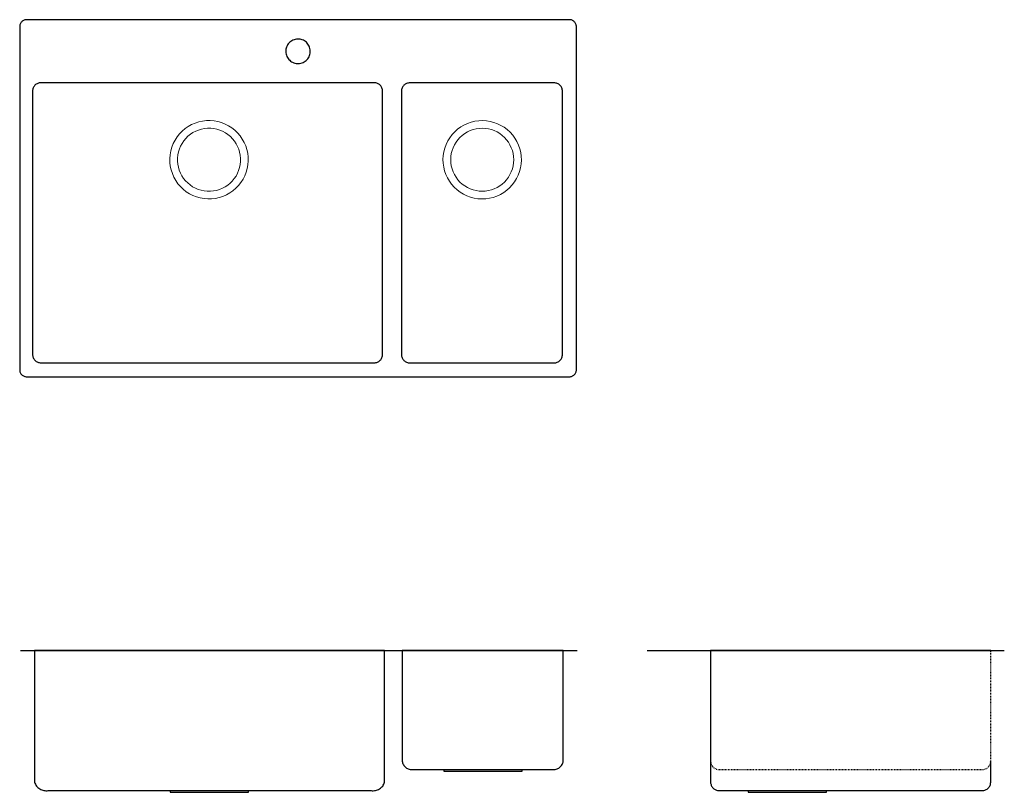
# Model space of a CAD drawing. Units: millimetres. Extents: x -301 to 1105, y -571 to 533.
import ezdxf

# ---------------------------------------------------------------- set-up
doc = ezdxf.new("R2010")
doc.units = ezdxf.units.MM
doc.linetypes.add('VW-01 Short Dashed', pattern=[2.116125, 1.058062, -1.058062])
doc.layers.add('A5023', color=7, linetype='Continuous', lineweight=25)
doc.layers.add('None', color=7, linetype='Continuous', lineweight=25)

# ---------------------------------------------------------------- blocks, each defined once
blk = doc.blocks.new('*U1')
at = {"layer": 'A5023', "color": 7, "linetype": 'Continuous', "lineweight": 25, "transparency": 33554687}
blk.add_line((-635.3, -156), (159.7, -156), dxfattribs=at)
at = {"layer": 'A5023', "color": 7, "linetype": 'Continuous', "lineweight": 25, "transparency": 33554687, "flags": 128}
for points in [[(-615.3, -156), (-615.3, -344), (-614.8, -345.4), (-614.1, -346.9), (-613.4, -348.2), (-612.5, -349.5), (-611.5, -350.7), (-610.4, -351.8), (-609.2, -352.8), (-607.9, -353.7), (-606.5, -354.4), (-605.1, -355.1), (-603.6, -355.6), (-602.1, -355.9), (-600.6, -356.1), (-599, -356.2), (-597.5, -356.2), (-595.9, -356), (-134.6, -356), (-133.1, -356.2), (-131.5, -356.2), (-130, -356.1), (-128.4, -355.9), (-126.9, -355.6), (-125.5, -355.1), (-124, -354.4), (-122.7, -353.7), (-121.4, -352.8), (-120.2, -351.8), (-119.1, -350.7), (-118.1, -349.5), (-117.2, -348.2), (-116.4, -346.9), (-115.8, -345.4), (-115.3, -344), (-115.3, -156), (-615.3, -156)], [(-90.3, -314), (-90, -315.3), (-89.7, -316.6), (-89.2, -317.8), (-88.6, -319), (-87.8, -320.2), (-87, -321.2), (-86.1, -322.2), (-85.1, -323.1), (-84, -323.9), (-82.8, -324.5), (-81.6, -325.1), (-80.3, -325.5), (-79, -325.8), (-77.6, -326), (-76.3, -326), (-75, -326), (124.4, -326), (125.7, -326), (127.1, -326), (128.4, -325.8), (129.7, -325.5), (131, -325.1), (132.2, -324.5), (133.4, -323.9), (134.5, -323.1), (135.5, -322.2), (136.4, -321.2), (137.3, -320.2), (138, -319), (138.6, -317.8), (139.1, -316.6), (139.5, -315.3), (139.7, -314), (139.7, -156), (-90.3, -156), (-90.3, -314)], [(-30.8, -326), (-30.8, -328.5), (81.2, -328.5), (81.2, -326)], [(-421.8, -356), (-421.8, -358.5), (-309.8, -358.5), (-309.8, -356)]]:
    blk.add_lwpolyline(points, dxfattribs=at)
blk = doc.blocks.new('*U2')
at = {"layer": 'A5023', "color": 7, "linetype": 'Continuous', "lineweight": 25, "transparency": 33554687}
blk.add_line((259.7, -156), (769.7, -156), dxfattribs=at)
at = {"layer": 'A5023', "color": 7, "linetype": 'Continuous', "lineweight": 25, "transparency": 33554687, "flags": 128}
for points in [[(750.3, -156), (350.3, -156), (350.3, -344), (350.3, -345.2), (350.5, -346.4), (350.8, -347.5), (351.2, -348.6), (351.7, -349.7), (352.3, -350.7), (353, -351.6), (353.8, -352.5), (354.7, -353.3), (355.6, -354), (356.6, -354.6), (357.7, -355.1), (358.8, -355.5), (359.9, -355.8), (361.1, -356), (362.3, -356), (738.3, -356), (739.5, -356), (740.6, -355.8), (741.8, -355.5), (742.9, -355.1), (743.9, -354.6), (745, -354), (745.9, -353.3), (746.8, -352.5), (747.6, -351.6), (748.3, -350.7), (748.9, -349.7), (749.4, -348.6), (749.8, -347.5), (750.1, -346.4), (750.2, -345.2), (750.3, -344), (750.3, -314)], [(403.7, -356), (403.7, -358.5), (515.7, -358.5), (515.7, -356)]]:
    blk.add_lwpolyline(points, dxfattribs=at)
at = {"layer": 'A5023', "color": 7, "linetype": 'VW-01 Short Dashed', "lineweight": 25, "transparency": 33554687, "flags": 128}
blk.add_lwpolyline([(350.3, -314), (350.3, -315.2), (350.5, -316.4), (350.8, -317.5), (351.2, -318.6), (351.7, -319.7), (352.3, -320.7), (353, -321.6), (353.8, -322.5), (354.7, -323.3), (355.6, -324), (356.6, -324.6), (357.7, -325.1), (358.8, -325.5), (359.9, -325.8), (361.1, -326), (362.3, -326), (738.3, -326), (739.5, -326), (740.6, -325.8), (741.8, -325.5), (742.9, -325.1), (743.9, -324.6), (745, -324), (745.9, -323.3), (746.8, -322.5), (747.6, -321.6), (748.3, -320.7), (748.9, -319.7), (749.4, -318.6), (749.8, -317.5), (750.1, -316.4), (750.2, -315.2), (750.3, -314), (750.3, -156)], dxfattribs=at)
blk = doc.blocks.new('*U3')
at = {"layer": 'A5023', "color": 7, "linetype": 'Continuous', "lineweight": 25, "transparency": 33554687, "flags": 128}
for points in [[(-636.5, 245), (-636.5, 244), (-636.3, 243), (-636.1, 242.1), (-635.7, 241.2), (-635.3, 240.3), (-634.8, 239.4), (-634.2, 238.7), (-633.6, 237.9), (-632.8, 237.3), (-632.1, 236.7), (-631.2, 236.2), (-630.3, 235.8), (-629.4, 235.4), (-628.5, 235.2), (-627.5, 235), (-626.5, 235), (148.5, 235), (149.5, 235), (150.5, 235.2), (151.4, 235.4), (152.3, 235.8), (153.2, 236.2), (154.1, 236.7), (154.8, 237.3), (155.6, 237.9), (156.2, 238.7), (156.8, 239.4), (157.3, 240.3), (157.7, 241.2), (158.1, 242.1), (158.3, 243), (158.5, 244), (158.5, 245), (158.5, 735), (158.5, 736), (158.3, 737), (158.1, 737.9), (157.7, 738.8), (157.3, 739.7), (156.8, 740.6), (156.2, 741.3), (155.6, 742.1), (154.8, 742.7), (154.1, 743.3), (153.2, 743.8), (152.3, 744.2), (151.4, 744.6), (150.5, 744.8), (149.5, 745), (148.5, 745), (-626.5, 745), (-627.5, 745), (-628.5, 744.8), (-629.4, 744.6), (-630.3, 744.2), (-631.2, 743.8), (-632.1, 743.3), (-632.8, 742.7), (-633.6, 742.1), (-634.2, 741.3), (-634.8, 740.6), (-635.3, 739.7), (-635.7, 738.8), (-636.1, 737.9), (-636.3, 737), (-636.5, 736), (-636.5, 735), (-636.5, 245)], [(-256.5, 699.3), (-256.3, 697.6), (-256, 695.9), (-255.6, 694.2), (-254.9, 692.6), (-254.1, 691.1), (-253.2, 689.7), (-252.1, 688.3), (-250.9, 687.1), (-249.6, 686), (-248.2, 685), (-246.7, 684.2), (-245.1, 683.5), (-243.5, 683), (-241.8, 682.6), (-240.1, 682.4), (-238.4, 682.4), (-236.7, 682.6), (-235, 682.9), (-233.3, 683.4), (-231.7, 684), (-230.2, 684.8), (-228.8, 685.7), (-227.4, 686.8), (-226.2, 688), (-225.1, 689.3), (-224.1, 690.7), (-223.3, 692.2), (-222.6, 693.8), (-222.1, 695.4), (-221.7, 697.1), (-221.5, 698.8), (-221.5, 700.5), (-221.7, 702.2), (-222, 703.9), (-222.4, 705.6), (-223.1, 707.2), (-223.9, 708.7), (-224.8, 710.1), (-225.9, 711.5), (-227.1, 712.7), (-228.4, 713.8), (-229.8, 714.8), (-231.3, 715.6), (-232.9, 716.3), (-234.5, 716.8), (-236.2, 717.2), (-237.9, 717.4), (-239.6, 717.4), (-241.3, 717.2), (-243, 716.9), (-244.7, 716.5), (-246.3, 715.8), (-247.8, 715), (-249.2, 714.1), (-250.6, 713), (-251.8, 711.8), (-252.9, 710.5), (-253.9, 709.1), (-254.7, 707.6), (-255.4, 706), (-255.9, 704.4), (-256.3, 702.7), (-256.5, 701), (-256.5, 699.3)], [(-618.2, 267), (-618.1, 265.8), (-617.9, 264.7), (-617.7, 263.5), (-617.3, 262.4), (-616.8, 261.3), (-616.1, 260.3), (-615.4, 259.4), (-614.7, 258.5), (-613.8, 257.7), (-612.8, 257), (-611.8, 256.4), (-610.8, 255.9), (-609.7, 255.5), (-608.5, 255.2), (-607.3, 255.1), (-606.2, 255), (-130.2, 255), (-129, 255.1), (-127.8, 255.2), (-126.7, 255.5), (-125.6, 255.9), (-124.5, 256.4), (-123.5, 257), (-122.6, 257.7), (-121.7, 258.5), (-120.9, 259.4), (-120.2, 260.3), (-119.6, 261.3), (-119.1, 262.4), (-118.7, 263.5), (-118.4, 264.7), (-118.2, 265.8), (-118.2, 267), (-118.2, 643), (-118.2, 644.2), (-118.4, 645.3), (-118.7, 646.5), (-119.1, 647.6), (-119.6, 648.7), (-120.2, 649.7), (-120.9, 650.6), (-121.7, 651.5), (-122.6, 652.3), (-123.5, 653), (-124.5, 653.6), (-125.6, 654.1), (-126.7, 654.5), (-127.8, 654.8), (-129, 654.9), (-130.2, 655), (-606.2, 655), (-607.3, 654.9), (-608.5, 654.8), (-609.7, 654.5), (-610.8, 654.1), (-611.8, 653.6), (-612.8, 653), (-613.8, 652.3), (-614.7, 651.5), (-615.4, 650.6), (-616.1, 649.7), (-616.8, 648.7), (-617.3, 647.6), (-617.7, 646.5), (-617.9, 645.3), (-618.1, 644.2), (-618.2, 643), (-618.2, 267)], [(-91.4, 266.9), (-91.3, 265.7), (-91.1, 264.5), (-90.8, 263.4), (-90.5, 262.3), (-89.9, 261.2), (-89.3, 260.2), (-88.6, 259.3), (-87.9, 258.4), (-87, 257.6), (-86, 256.9), (-85, 256.3), (-84, 255.8), (-82.8, 255.4), (-81.7, 255.1), (-80.5, 254.9), (-79.4, 254.9), (126.6, 254.9), (127.8, 254.9), (129, 255.1), (130.1, 255.4), (131.2, 255.8), (132.3, 256.3), (133.3, 256.9), (134.2, 257.6), (135.1, 258.4), (135.9, 259.3), (136.6, 260.2), (137.2, 261.2), (137.7, 262.3), (138.1, 263.4), (138.4, 264.5), (138.6, 265.7), (138.6, 266.9), (138.6, 642.9), (138.6, 644), (138.4, 645.2), (138.1, 646.3), (137.7, 647.5), (137.2, 648.5), (136.6, 649.5), (135.9, 650.5), (135.1, 651.4), (134.2, 652.1), (133.3, 652.8), (132.3, 653.4), (131.2, 654), (130.1, 654.3), (129, 654.6), (127.8, 654.8), (126.6, 654.9), (-79.4, 654.9), (-80.5, 654.8), (-81.7, 654.6), (-82.8, 654.3), (-84, 654), (-85, 653.4), (-86, 652.8), (-87, 652.1), (-87.9, 651.4), (-88.6, 650.5), (-89.3, 649.5), (-89.9, 648.5), (-90.5, 647.5), (-90.8, 646.3), (-91.1, 645.2), (-91.3, 644), (-91.4, 642.9), (-91.4, 266.9)]]:
    blk.add_lwpolyline(points, dxfattribs=at)
at = {"layer": 'A5023', "color": 7, "linetype": 'Continuous', "lineweight": 13, "transparency": 33554687, "flags": 128}
for points in [[(-422.1, 546.7), (-422, 541.2), (-421.4, 535.8), (-420.2, 530.4), (-418.5, 525.2), (-416.3, 520.2), (-413.6, 515.4), (-410.5, 510.8), (-406.9, 506.7), (-403, 502.8), (-398.7, 499.4), (-394.1, 496.5), (-389.2, 494), (-384, 491.9), (-378.8, 490.4), (-373.3, 489.5), (-367.9, 489), (-362.4, 489.1), (-356.9, 489.8), (-351.5, 490.9), (-346.3, 492.6), (-341.3, 494.8), (-336.5, 497.5), (-332, 500.6), (-327.8, 504.2), (-324, 508.1), (-320.6, 512.5), (-317.6, 517.1), (-315.1, 522), (-313.1, 527.1), (-311.6, 532.4), (-310.6, 537.8), (-310.2, 543.3), (-310.3, 548.8), (-310.9, 554.2), (-312.1, 559.6), (-313.8, 564.8), (-315.9, 569.8), (-318.6, 574.6), (-321.8, 579.2), (-325.3, 583.3), (-329.3, 587.2), (-333.6, 590.6), (-338.2, 593.5), (-343.1, 596), (-348.2, 598.1), (-353.5, 599.6), (-358.9, 600.5), (-364.4, 601), (-369.9, 600.9), (-375.3, 600.2), (-380.7, 599.1), (-385.9, 597.4), (-391, 595.2), (-395.8, 592.5), (-400.3, 589.4), (-404.5, 585.8), (-408.3, 581.9), (-411.7, 577.5), (-414.7, 572.9), (-417.2, 568), (-419.2, 562.9), (-420.7, 557.6), (-421.7, 552.2), (-422.1, 546.7)], [(-32, 545.5), (-31.8, 540), (-31, 534.6), (-29.7, 529.2), (-27.9, 524), (-25.6, 519), (-22.8, 514.3), (-19.6, 509.9), (-16, 505.8), (-11.9, 502), (-7.5, 498.7), (-2.8, 495.9), (2.1, 493.5), (7.3, 491.6), (12.6, 490.2), (18, 489.3), (23.5, 489), (29, 489.2), (34.4, 490), (39.8, 491.3), (45, 493.1), (50, 495.4), (54.7, 498.2), (59.1, 501.4), (63.2, 505), (67, 509.1), (70.3, 513.5), (73.1, 518.2), (75.5, 523.1), (77.4, 528.3), (78.8, 533.6), (79.7, 539), (80, 544.5), (79.8, 550), (79, 555.4), (77.7, 560.8), (75.9, 566), (73.6, 571), (70.8, 575.7), (67.6, 580.1), (64, 584.2), (59.9, 588), (55.5, 591.3), (50.8, 594.1), (45.9, 596.5), (40.7, 598.4), (35.4, 599.8), (30, 600.7), (24.5, 601), (19, 600.8), (13.6, 600), (8.2, 598.7), (3, 596.9), (-2, 594.6), (-6.7, 591.8), (-11.1, 588.6), (-15.2, 585), (-19, 580.9), (-22.3, 576.5), (-25.1, 571.8), (-27.5, 566.9), (-29.4, 561.7), (-30.8, 556.4), (-31.7, 551), (-32, 545.5)], [(-411.1, 543), (-410.7, 538.6), (-409.8, 534.3), (-408.6, 530), (-406.9, 526), (-404.8, 522.1), (-402.4, 518.4), (-399.6, 514.9), (-396.5, 511.8), (-393.1, 509), (-389.5, 506.5), (-385.6, 504.4), (-381.5, 502.7), (-377.3, 501.4), (-373, 500.5), (-368.6, 500.1), (-364.1, 500), (-359.7, 500.5), (-355.4, 501.3), (-351.2, 502.6), (-347.1, 504.2), (-343.2, 506.3), (-339.5, 508.7), (-336.1, 511.5), (-332.9, 514.6), (-330.1, 518), (-327.6, 521.7), (-325.5, 525.6), (-323.8, 529.6), (-322.5, 533.9), (-321.6, 538.2), (-321.2, 542.6), (-321.2, 547), (-321.6, 551.4), (-322.4, 555.7), (-323.7, 560), (-325.4, 564), (-327.4, 567.9), (-329.9, 571.6), (-332.6, 575.1), (-335.7, 578.2), (-339.1, 581), (-342.8, 583.5), (-346.7, 585.6), (-350.8, 587.3), (-355, 588.6), (-359.3, 589.5), (-363.7, 589.9), (-368.1, 590), (-372.5, 589.5), (-376.8, 588.7), (-381.1, 587.4), (-385.2, 585.8), (-389.1, 583.7), (-392.8, 581.3), (-396.2, 578.5), (-399.3, 575.4), (-402.1, 572), (-404.6, 568.3), (-406.7, 564.4), (-408.4, 560.4), (-409.7, 556.1), (-410.6, 551.8), (-411.1, 547.4), (-411.1, 543)], [(-21, 545), (-20.8, 540.6), (-20.1, 536.2), (-19.1, 531.9), (-17.6, 527.8), (-15.7, 523.8), (-13.4, 520), (-10.8, 516.5), (-7.8, 513.2), (-4.5, 510.2), (-1, 507.6), (2.8, 505.3), (6.8, 503.4), (10.9, 501.9), (15.2, 500.9), (19.6, 500.2), (24, 500), (28.4, 500.2), (32.8, 500.9), (37.1, 501.9), (41.2, 503.4), (45.2, 505.3), (49, 507.6), (52.5, 510.2), (55.8, 513.2), (58.8, 516.5), (61.4, 520), (63.7, 523.8), (65.6, 527.8), (67.1, 531.9), (68.1, 536.2), (68.8, 540.6), (69, 545), (68.8, 549.4), (68.1, 553.8), (67.1, 558.1), (65.6, 562.2), (63.7, 566.2), (61.4, 570), (58.8, 573.5), (55.8, 576.8), (52.5, 579.8), (49, 582.4), (45.2, 584.7), (41.2, 586.6), (37.1, 588.1), (32.8, 589.1), (28.4, 589.8), (24, 590), (19.6, 589.8), (15.2, 589.1), (10.9, 588.1), (6.8, 586.6), (2.8, 584.7), (-1, 582.4), (-4.5, 579.8), (-7.8, 576.8), (-10.8, 573.5), (-13.4, 570), (-15.7, 566.2), (-17.6, 562.2), (-19.1, 558.1), (-20.1, 553.8), (-20.8, 549.4), (-21, 545)]]:
    blk.add_lwpolyline(points, dxfattribs=at)

msp = doc.modelspace()

# ---------------------------------------------------------------- block references
at = {"layer": 'None', "color": 7, "transparency": 33554687}
for name in ['*U3', '*U1', '*U2']:
    msp.add_blockref(name, (335.1, -212.1), dxfattribs=at)

doc.saveas('drawing.dxf')
